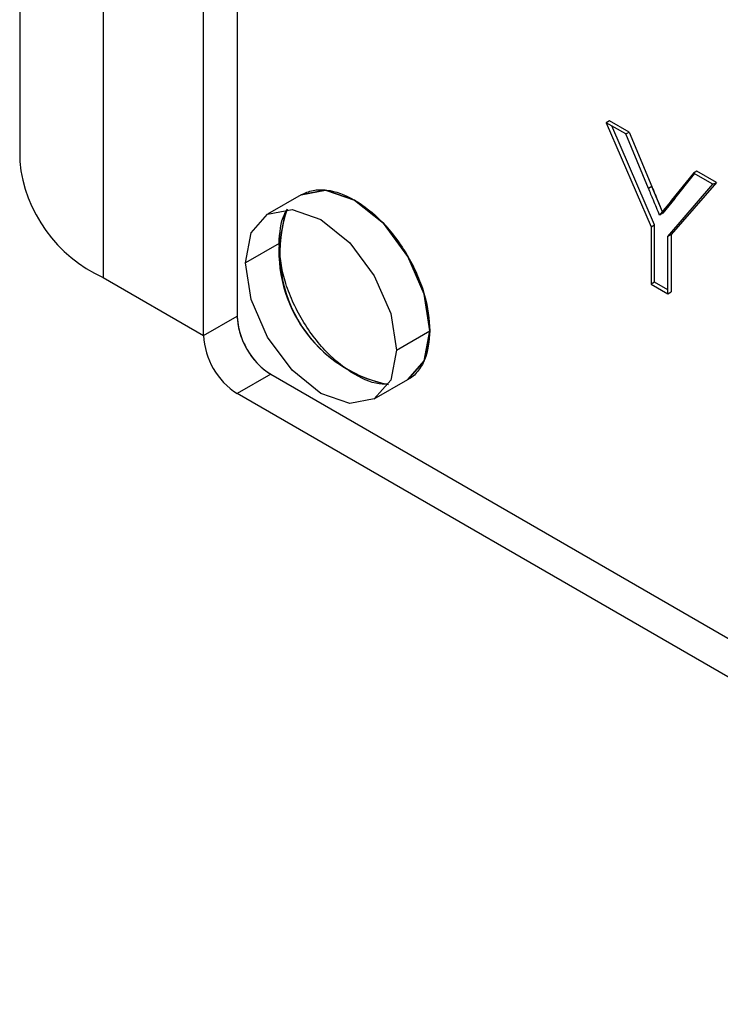
# Model space of a CAD drawing. Extents: x 0.5 to 33.5, y 0.5 to 21.5.
# Drawn here: x 26.6 to 26.7, y 15.4 to 15.4 of the extents above; entities that cross this region are included whole.
import ezdxf

# ---------------------------------------------------------------- set-up
doc = ezdxf.new("R2010")
doc.units = 0
doc.header["$MEASUREMENT"] = 0
doc.layers.get('0').update_dxf_attribs({"linetype": 'CONTINUOUS'})

# ---------------------------------------------------------------- blocks, each defined once
blk = doc.blocks.new('A$C496B622B')
at = {"color": 7, "linetype": 'CONTINUOUS'}
for p, q in [((5.485148940563406, 5.644469405301273), (5.485148940563406, 5.443549001790441)), ((5.489473037139831, 5.638442788338828), (5.489473037139831, 5.437522384828004)), ((5.496432763657353, 5.632415844854854), (5.496432763657353, 5.43551379911591)), ((5.494692961662722, 5.434509432802948), (5.494692961662722, 5.631411478541889)), ((5.515754666937156, 5.445657546893599), (5.515580645254573, 5.445557086314608)), ((5.515580645254573, 5.445557086314608), (5.517922885839269, 5.440152091548974)), ((5.516596877952793, 5.4449704276653), (5.515580645254573, 5.445557086314608)), ((5.516770899635375, 5.445070888244292), (5.515754666937156, 5.445657546893599)), ((5.518096907521851, 5.440252552127966), (5.515870819669274, 5.445389539532648)), ((5.516596877952793, 5.4449704276653), (5.516770899635375, 5.445070888244292)), ((5.517777694924121, 5.44213910159311), (5.516596877952793, 5.4449704276653)), ((5.516770899635375, 5.445070888244292), (5.517951716606703, 5.442239562172102)), ((5.52010769798882, 5.442943674399167), (5.518973238402552, 5.441529166850618)), ((5.519147260085134, 5.441629627429606), (5.520171581991477, 5.442906762291436)), ((5.520281719671402, 5.443044134978159), (5.52010769798882, 5.442943674399167)), ((5.52112393068704, 5.442357015749856), (5.52010769798882, 5.442943674399167)), ((5.521297952369622, 5.442457476328848), (5.520281719671402, 5.443044134978159)), ((5.517951716606703, 5.442239562172102), (5.517777694924121, 5.44213910159311)), ((5.518495975122903, 5.44093604811232), (5.517951716606703, 5.442239562172102)), ((5.518781690102344, 5.439656314400807), (5.52112393068704, 5.442357015749856)), ((5.521297952369622, 5.442457476328848), (5.518955711784926, 5.439756774979799)), ((5.52112393068704, 5.442357015749856), (5.521297952369622, 5.442457476328848)), ((5.499754524380293, 5.441816012895401), (5.498014722385662, 5.440811646582436)), ((5.519147260085134, 5.441629627429606), (5.518527502293054, 5.440860483813236)), ((5.518973238402552, 5.441529166850618), (5.519147260085134, 5.441629627429606)), ((5.518527502293054, 5.440860483813236), (5.518353480610472, 5.440760023234244)), ((5.517922885839269, 5.440152091548974), (5.518096907521851, 5.440252552127966)), ((5.518096907521851, 5.437273214205547), (5.518096907521851, 5.440252552127966)), ((5.517922885839269, 5.440152091548974), (5.517922885839269, 5.437172753626555)), ((5.518955711784926, 5.439756774979799), (5.518781690102344, 5.439656314400807)), ((5.518781690102344, 5.436676976478388), (5.518781690102344, 5.439656314400807)), ((5.518955711784926, 5.439756774979799), (5.518955711784926, 5.43677743705738)), ((5.498607723566224, 5.439281228580057), (5.496867921571592, 5.438276862267092)), ((5.489473037139831, 5.437522384828004), (5.494692857954917, 5.434509046412167)), ((5.518096907521851, 5.437273214205547), (5.517922885839269, 5.437172753626555)), ((5.517922885839269, 5.437172753626555), (5.518781690102344, 5.436676976478388)), ((5.518781690102344, 5.436877897636371), (5.518096907521851, 5.437273214205547)), ((5.518781690102344, 5.436676976478388), (5.518955711784926, 5.43677743705738)), ((5.494692961662722, 5.434509432802948), (5.496432763657353, 5.43551379911591)), ((5.50469754908643, 5.433756914512575), (5.506437351081061, 5.434761280825537)), ((5.498172669359775, 5.432500194047769), (5.496432867365144, 5.431495827734803)), ((5.498172669359775, 5.432500194047769), (5.703484238649153, 5.313976347948017)), ((5.50355074827236, 5.431222010439296), (5.505290550266992, 5.432226376752254)), ((5.701744436654522, 5.312971981635055), (5.496432867365144, 5.431495827734803))]:
    blk.add_line(p, q, dxfattribs=at)
at = {"color": 7, "linetype": 'CONTINUOUS', "flags": 128}
for points in [[(5.499754524380293, 5.441816012895401), (5.499754316964697, 5.441815893118005), (5.501024426348835, 5.442062653764737), (5.502522485469754, 5.441542026949236), (5.504020648298464, 5.440332971650541), (5.505290757682602, 5.43861977392287), (5.506139398581624, 5.436663308280252), (5.506437351081061, 5.434761280825537)], [(5.506437351081061, 5.434761280825537), (5.506139398581624, 5.436663308280252), (5.505290757682602, 5.43861977392287), (5.504020648298464, 5.440332971650541), (5.502522485469754, 5.441542026949236), (5.501024426348835, 5.442062653764737), (5.499754524380293, 5.441816012895401)], [(5.496867921571592, 5.438276862267092), (5.49716587407103, 5.439834881088387), (5.498014514970066, 5.440811526805042), (5.499284624354203, 5.441058287451778), (5.500782683475123, 5.44053766063627), (5.502280846303833, 5.439328605337575), (5.503550955687956, 5.437615407609911), (5.504399596586993, 5.435658941967286), (5.50469754908643, 5.433756914512575)], [(5.499024836323883, 5.441070930308989), (5.498905676065661, 5.44083924740135), (5.498607723566224, 5.439281228580057)], [(5.50469754908643, 5.433756914512575), (5.504399596586993, 5.432198895691283), (5.503550955687956, 5.431222130216689), (5.502280846303833, 5.430975489327892), (5.500782683475123, 5.431496176012626), (5.499284624354203, 5.432705171442091), (5.498014514970066, 5.434418249411827), (5.49716587407103, 5.436374834812373), (5.496867921571592, 5.438276862267092)], [(5.505290550266992, 5.432226376752254), (5.505290757682602, 5.432226496529658), (5.506139398581624, 5.433203262004241), (5.506437351081061, 5.434761280825537)], [(5.506437351081061, 5.434761280825537), (5.506139398581624, 5.433203262004241), (5.505290757682602, 5.432226496529658), (5.505290550266992, 5.432226376752254)]]:
    blk.add_lwpolyline(points, dxfattribs=at)
at = {"color": 7, "linetype": 'CONTINUOUS'}
for centre, radius, start, end in [((5.492537869085851, 5.444285978928356), 0.007425590886364032, 185.6958848645684, 245.6229805934123), ((5.50561990108308, 5.438809258248945), 0.006972090051425478, 161.0714143364471, 258.9227110894659), ((5.505666674706447, 5.438899084443285), 0.007069287470555469, 176.9012543501811, 258.6905572620736), ((5.500210262870823, 5.435685669261701), 0.003781407099859574, 182.605069327386, 237.3949308181878), ((5.498470460876192, 5.434681302948739), 0.00378140709985742, 182.6050693274163, 237.394930818239)]:
    blk.add_arc(centre, radius, start, end, dxfattribs=at)
for points, knots in [([(5.517951716606703, 5.442239562172102), (5.518059417804437, 5.441982166182303), (5.518241186393055, 5.441547755918016), (5.51842221092258, 5.441113229482433), (5.518495975122903, 5.440936167870259)], [0, 0, 0, 0, 0.5925182044665748, 1, 1, 1, 1]), ([(5.499754420672488, 5.441815953006703), (5.499953712177827, 5.441905868641744), (5.500352545529068, 5.442085812859592), (5.501272575624995, 5.442091077673187), (5.502521608654845, 5.441653311212306), (5.503774980717324, 5.440649389324584), (5.504687200886721, 5.439578014092262), (5.50531002531352, 5.438630622468906), (5.505816098298098, 5.437620120417254), (5.50630359420542, 5.436284873931811), (5.506384782821641, 5.4353600735028), (5.506437351081061, 5.434761280825537)], [0, 0, 0, 0, 0.0867895585090534, 0.1736881379613765, 0.3333190723296424, 0.4929610915937092, 0.5797635754141225, 0.6666658880707494, 0.753462581084954, 0.8403711801098758, 1, 1, 1, 1]), ([(5.518353480610472, 5.440760023234244), (5.518246173292994, 5.441017462939318), (5.51805454241881, 5.44147720228321), (5.51786229137484, 5.441936844634199), (5.517777694924121, 5.44213910159311)], [0, 0, 0, 0, 0.5599688356024054, 1, 1, 1, 1]), ([(5.518973238402552, 5.441529166850618), (5.518857813257341, 5.441385228564297), (5.518651710952682, 5.441128213401047), (5.518444601067117, 5.44087251901815), (5.518353480610472, 5.440760023234244)], [0, 0, 0, 0, 0.5600381102116245, 1, 1, 1, 1]), ([(5.518527502293054, 5.440860483813236), (5.518643449326831, 5.441003686818945), (5.518850519474384, 5.441259433486646), (5.519056580878257, 5.441516502053702), (5.519147260085134, 5.441629627429606)], [0, 0, 0, 0, 0.5599408469126812, 1, 1, 1, 1]), ([(5.498607723566224, 5.439281228580057), (5.498642930855496, 5.439838123407725), (5.498684534622754, 5.440496195167125), (5.498962409288794, 5.440923445145479), (5.499005131842537, 5.440989133790026)], [0, 0, 0, 0, 0.8462524332911223, 1, 1, 1, 1]), ([(5.504223811871867, 5.431991551103046), (5.504137882536227, 5.431987226769181), (5.503621769235608, 5.431961253727408), (5.502515779008675, 5.432409670527477), (5.501271146429829, 5.433390403685198), (5.500357644979715, 5.434464923412776), (5.499735070279684, 5.435411651885111), (5.499228993090767, 5.436422397889505), (5.498741478446462, 5.437757613310907), (5.498660291041432, 5.438682427192489), (5.498607723566224, 5.439281228580057)], [0, 0, 0, 0, 0.03715728243332129, 0.2231760263845186, 0.4091818539468903, 0.5103201610817868, 0.6115808386988771, 0.7127286336331781, 0.8139966362787264, 1, 1, 1, 1]), ([(5.496432763657353, 5.43551379911591), (5.496456126150562, 5.435247628129883), (5.496492180763909, 5.434836854677879), (5.496708784661749, 5.434243581768261), (5.496933505062685, 5.433794266928512), (5.497210466780658, 5.433374611988814), (5.497615905118522, 5.432890295715428), (5.497953888573562, 5.43265348469259), (5.498172669359775, 5.432500194047769)], [0, 0, 0, 0, 0.2394625956291638, 0.3695552190000075, 0.5000031148628867, 0.6301240514753095, 0.7605748162629448, 0.9999999999999999, 0.9999999999999999, 0.9999999999999999, 0.9999999999999999]), ([(5.506437351081061, 5.434761280825537), (5.506386274426546, 5.434220370591245), (5.506307423461095, 5.433385325802227), (5.505808767130802, 5.432634080193893), (5.505487231755168, 5.432295685251013), (5.505268885908649, 5.432218468870488), (5.505257882311085, 5.43221457753026)], [0, 0, 0, 0, 0.4723379094112005, 0.7291844097339789, 0.9863521756278987, 0.9999999999999999, 0.9999999999999999, 0.9999999999999999, 0.9999999999999999])]:
    blk.add_open_spline(points, degree=3, knots=knots, dxfattribs=at)

msp = doc.modelspace()

# ---------------------------------------------------------------- block references
at = {"xscale": 0.9125, "yscale": 0.9125, "zscale": 0.9125}
msp.add_blockref('A$C496B622B', (21.63683121205147, 10.42729008986483), dxfattribs=at)

doc.saveas('drawing.dxf')
